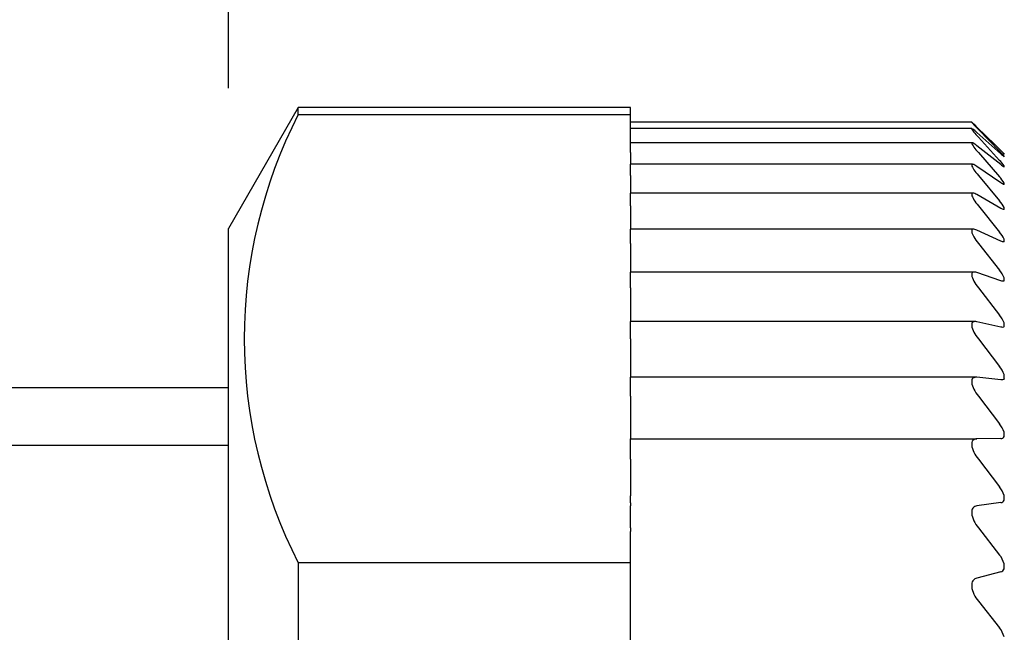
# Model space of a CAD drawing. Units: inches. Extents: x 13 to 198, y -184 to -114.
# Drawn here: x 46 to 56, y -138 to -132 of the extents above; entities that cross this region are included whole.
import ezdxf

# ---------------------------------------------------------------- set-up
doc = ezdxf.new("R2010")
doc.units = ezdxf.units.IN
doc.header["$MEASUREMENT"] = 0
doc.layers.add('Layer 1', color=7, linetype='Continuous')

# ---------------------------------------------------------------- blocks, each defined once
blk = doc.blocks.new('block 2')
at = {"layer": 'Layer 1', "color": 7, "lineweight": 25, "true_color": 0xffffff}
blk.add_lwpolyline([(48.199, -155.254), (48.199, -133.839)], dxfattribs=at)
blk = doc.blocks.new('block 3')
at = {"layer": 'Layer 1', "color": 7, "lineweight": 25, "true_color": 0xffffff}
blk.add_lwpolyline([(48.945, -132.622), (48.945, -132.546)], dxfattribs=at)
blk = doc.blocks.new('block 4')
at = {"layer": 'Layer 1', "color": 7, "lineweight": 25, "true_color": 0xffffff}
blk.add_lwpolyline([(48.945, -137.418), (48.945, -139.75)], dxfattribs=at)
blk = doc.blocks.new('block 8')
at = {"layer": 'Layer 1', "color": 7, "lineweight": 25, "true_color": 0xffffff}
blk.add_open_spline([(48.945, -132.622), (48.175, -134.128), (48.175, -135.912), (48.945, -137.418)], degree=3, dxfattribs=at)
blk = doc.blocks.new('block 12')
at = {"layer": 'Layer 1', "color": 7, "lineweight": 25, "true_color": 0xffffff}
blk.add_lwpolyline([(52.499, -137.418), (52.499, -137.081)], dxfattribs=at)
blk = doc.blocks.new('block 15')
at = {"layer": 'Layer 1', "color": 7, "lineweight": 25, "true_color": 0xffffff}
blk.add_lwpolyline([(52.499, -137.418), (48.945, -137.418)], dxfattribs=at)
blk = doc.blocks.new('block 16')
at = {"layer": 'Layer 1', "color": 7, "lineweight": 25, "true_color": 0xffffff}
blk.add_lwpolyline([(48.945, -132.622), (52.499, -132.622)], dxfattribs=at)
blk = doc.blocks.new('block 148')
at = {"layer": 'Layer 1', "color": 7, "lineweight": 25, "true_color": 0xffffff}
blk.add_lwpolyline([(52.499, -139.75), (52.499, -137.418)], dxfattribs=at)
blk = doc.blocks.new('block 155')
at = {"layer": 'Layer 1', "color": 7, "lineweight": 25, "true_color": 0xffffff}
blk.add_open_spline([(56.495, -138.208), (56.485, -138.174), (56.469, -138.142), (56.446, -138.114)], degree=3, dxfattribs=at)
blk = doc.blocks.new('block 157')
at = {"layer": 'Layer 1', "color": 7, "lineweight": 25, "true_color": 0xffffff}
blk.add_lwpolyline([(56.495, -137.482), (56.495, -137.427)], dxfattribs=at)
blk = doc.blocks.new('block 158')
at = {"layer": 'Layer 1', "color": 7, "lineweight": 25, "true_color": 0xffffff}
blk.add_open_spline([(56.459, -137.514), (56.475, -137.51), (56.489, -137.498), (56.495, -137.482)], degree=3, dxfattribs=at)
blk = doc.blocks.new('block 159')
at = {"layer": 'Layer 1', "color": 7, "lineweight": 25, "true_color": 0xffffff}
blk.add_open_spline([(56.495, -137.427), (56.485, -137.393), (56.468, -137.361), (56.446, -137.334)], degree=3, dxfattribs=at)
blk = doc.blocks.new('block 160')
at = {"layer": 'Layer 1', "color": 7, "lineweight": 25, "true_color": 0xffffff}
blk.add_lwpolyline([(56.459, -137.514), (56.204, -137.58)], dxfattribs=at)
blk = doc.blocks.new('block 161')
at = {"layer": 'Layer 1', "color": 7, "lineweight": 25, "true_color": 0xffffff}
blk.add_lwpolyline([(56.495, -136.747), (56.495, -136.696)], dxfattribs=at)
blk = doc.blocks.new('block 162')
at = {"layer": 'Layer 1', "color": 7, "lineweight": 25, "true_color": 0xffffff}
blk.add_lwpolyline([(52.499, -136.774), (52.499, -136.808)], dxfattribs=at)
blk = doc.blocks.new('block 163')
at = {"layer": 'Layer 1', "color": 7, "lineweight": 25, "true_color": 0xffffff}
blk.add_lwpolyline([(52.499, -136.604), (52.499, -136.701)], dxfattribs=at)
blk = doc.blocks.new('block 164')
at = {"layer": 'Layer 1', "color": 7, "lineweight": 25, "true_color": 0xffffff}
blk.add_lwpolyline([(56.459, -136.773), (56.204, -136.808)], dxfattribs=at)
blk = doc.blocks.new('block 165')
at = {"layer": 'Layer 1', "color": 7, "lineweight": 25, "true_color": 0xffffff}
blk.add_open_spline([(56.495, -136.696), (56.484, -136.662), (56.468, -136.631), (56.446, -136.604)], degree=3, dxfattribs=at)
blk = doc.blocks.new('block 166')
at = {"layer": 'Layer 1', "color": 7, "lineweight": 25, "true_color": 0xffffff}
blk.add_open_spline([(56.459, -136.773), (56.475, -136.772), (56.488, -136.762), (56.495, -136.747)], degree=3, dxfattribs=at)
blk = doc.blocks.new('block 167')
at = {"layer": 'Layer 1', "color": 7, "lineweight": 25, "true_color": 0xffffff}
blk.add_lwpolyline([(52.499, -136.774), (52.499, -136.701)], dxfattribs=at)
blk = doc.blocks.new('block 168')
at = {"layer": 'Layer 1', "color": 7, "lineweight": 25, "true_color": 0xffffff}
blk.add_lwpolyline([(56.495, -136.067), (56.495, -136.019)], dxfattribs=at)
blk = doc.blocks.new('block 169')
at = {"layer": 'Layer 1', "color": 7, "lineweight": 25, "true_color": 0xffffff}
blk.add_lwpolyline([(56.459, -136.087), (56.204, -136.091)], dxfattribs=at)
blk = doc.blocks.new('block 170')
at = {"layer": 'Layer 1', "color": 7, "lineweight": 25, "true_color": 0xffffff}
blk.add_open_spline([(56.495, -136.019), (56.484, -135.987), (56.468, -135.956), (56.446, -135.93)], degree=3, dxfattribs=at)
blk = doc.blocks.new('block 171')
at = {"layer": 'Layer 1', "color": 7, "lineweight": 25, "true_color": 0xffffff}
blk.add_open_spline([(56.459, -136.087), (56.474, -136.088), (56.488, -136.08), (56.495, -136.067)], degree=3, dxfattribs=at)
blk = doc.blocks.new('block 172')
at = {"layer": 'Layer 1', "color": 7, "lineweight": 25, "true_color": 0xffffff}
blk.add_lwpolyline([(52.499, -135.93), (52.499, -136.087)], dxfattribs=at)
blk = doc.blocks.new('block 173')
at = {"layer": 'Layer 1', "color": 7, "lineweight": 25, "true_color": 0xffffff}
blk.add_lwpolyline([(52.499, -136.087), (52.499, -136.091)], dxfattribs=at)
blk = doc.blocks.new('block 174')
at = {"layer": 'Layer 1', "color": 7, "lineweight": 25, "true_color": 0xffffff}
blk.add_lwpolyline([(56.495, -135.446), (56.495, -135.403)], dxfattribs=at)
blk = doc.blocks.new('block 175')
at = {"layer": 'Layer 1', "color": 7, "lineweight": 25, "true_color": 0xffffff}
blk.add_lwpolyline([(56.459, -135.46), (56.204, -135.432)], dxfattribs=at)
blk = doc.blocks.new('block 176')
at = {"layer": 'Layer 1', "color": 7, "lineweight": 25, "true_color": 0xffffff}
blk.add_open_spline([(56.495, -135.403), (56.484, -135.371), (56.467, -135.342), (56.446, -135.316)], degree=3, dxfattribs=at)
blk = doc.blocks.new('block 177')
at = {"layer": 'Layer 1', "color": 7, "lineweight": 25, "true_color": 0xffffff}
blk.add_open_spline([(56.495, -135.446), (56.491, -135.453), (56.485, -135.457), (56.478, -135.459), (56.472, -135.46), (56.466, -135.46), (56.459, -135.46)], degree=3, knots=[0, 0, 0, 0, 1, 1, 1, 2, 2, 2, 2], dxfattribs=at)
blk = doc.blocks.new('block 178')
at = {"layer": 'Layer 1', "color": 7, "lineweight": 25, "true_color": 0xffffff}
blk.add_lwpolyline([(52.499, -135.316), (52.499, -135.432)], dxfattribs=at)
blk = doc.blocks.new('block 179')
at = {"layer": 'Layer 1', "color": 7, "lineweight": 25, "true_color": 0xffffff}
blk.add_lwpolyline([(56.495, -134.889), (56.495, -134.851)], dxfattribs=at)
blk = doc.blocks.new('block 180')
at = {"layer": 'Layer 1', "color": 7, "lineweight": 25, "true_color": 0xffffff}
blk.add_lwpolyline([(56.459, -134.896), (56.204, -134.838)], dxfattribs=at)
blk = doc.blocks.new('block 181')
at = {"layer": 'Layer 1', "color": 7, "lineweight": 25, "true_color": 0xffffff}
blk.add_open_spline([(56.495, -134.851), (56.483, -134.821), (56.467, -134.792), (56.446, -134.767)], degree=3, dxfattribs=at)
blk = doc.blocks.new('block 182')
at = {"layer": 'Layer 1', "color": 7, "lineweight": 25, "true_color": 0xffffff}
blk.add_open_spline([(56.495, -134.889), (56.491, -134.894), (56.485, -134.897), (56.478, -134.898), (56.472, -134.898), (56.466, -134.898), (56.459, -134.896)], degree=3, knots=[0, 0, 0, 0, 1, 1, 1, 2, 2, 2, 2], dxfattribs=at)
blk = doc.blocks.new('block 183')
at = {"layer": 'Layer 1', "color": 7, "lineweight": 25, "true_color": 0xffffff}
blk.add_lwpolyline([(52.499, -134.767), (52.499, -134.836)], dxfattribs=at)
blk = doc.blocks.new('block 184')
at = {"layer": 'Layer 1', "color": 7, "lineweight": 25, "true_color": 0xffffff}
blk.add_lwpolyline([(56.495, -134.4), (56.495, -134.367)], dxfattribs=at)
blk = doc.blocks.new('block 185')
at = {"layer": 'Layer 1', "color": 7, "lineweight": 25, "true_color": 0xffffff}
blk.add_lwpolyline([(56.459, -134.4), (56.204, -134.312)], dxfattribs=at)
blk = doc.blocks.new('block 186')
at = {"layer": 'Layer 1', "color": 7, "lineweight": 25, "true_color": 0xffffff}
blk.add_open_spline([(56.495, -134.367), (56.483, -134.338), (56.466, -134.311), (56.446, -134.287)], degree=3, dxfattribs=at)
blk = doc.blocks.new('block 187')
at = {"layer": 'Layer 1', "color": 7, "lineweight": 25, "true_color": 0xffffff}
blk.add_open_spline([(56.495, -134.4), (56.491, -134.404), (56.485, -134.405), (56.478, -134.405), (56.472, -134.405), (56.466, -134.403), (56.459, -134.4)], degree=3, knots=[0, 0, 0, 0, 1, 1, 1, 2, 2, 2, 2], dxfattribs=at)
blk = doc.blocks.new('block 188')
at = {"layer": 'Layer 1', "color": 7, "lineweight": 25, "true_color": 0xffffff}
blk.add_lwpolyline([(52.499, -134.287), (52.499, -134.306)], dxfattribs=at)
blk = doc.blocks.new('block 189')
at = {"layer": 'Layer 1', "color": 7, "lineweight": 25, "true_color": 0xffffff}
blk.add_lwpolyline([(56.495, -133.982), (56.495, -133.954)], dxfattribs=at)
blk = doc.blocks.new('block 190')
at = {"layer": 'Layer 1', "color": 7, "lineweight": 25, "true_color": 0xffffff}
blk.add_lwpolyline([(56.459, -133.976), (56.204, -133.858)], dxfattribs=at)
blk = doc.blocks.new('block 191')
at = {"layer": 'Layer 1', "color": 7, "lineweight": 25, "true_color": 0xffffff}
blk.add_open_spline([(56.495, -133.954), (56.482, -133.927), (56.466, -133.901), (56.446, -133.878)], degree=3, dxfattribs=at)
blk = doc.blocks.new('block 192')
at = {"layer": 'Layer 1', "color": 7, "lineweight": 25, "true_color": 0xffffff}
blk.add_open_spline([(56.495, -133.982), (56.491, -133.984), (56.485, -133.985), (56.478, -133.983), (56.472, -133.982), (56.466, -133.979), (56.459, -133.976)], degree=3, knots=[0, 0, 0, 0, 1, 1, 1, 2, 2, 2, 2], dxfattribs=at)
blk = doc.blocks.new('block 193')
at = {"layer": 'Layer 1', "color": 7, "lineweight": 25, "true_color": 0xffffff}
blk.add_lwpolyline([(56.495, -133.638), (56.495, -133.615)], dxfattribs=at)
blk = doc.blocks.new('block 194')
at = {"layer": 'Layer 1', "color": 7, "lineweight": 25, "true_color": 0xffffff}
blk.add_lwpolyline([(56.459, -133.625), (56.204, -133.478)], dxfattribs=at)
blk = doc.blocks.new('block 195')
at = {"layer": 'Layer 1', "color": 7, "lineweight": 25, "true_color": 0xffffff}
blk.add_open_spline([(56.495, -133.615), (56.481, -133.59), (56.465, -133.566), (56.446, -133.544)], degree=3, dxfattribs=at)
blk = doc.blocks.new('block 196')
at = {"layer": 'Layer 1', "color": 7, "lineweight": 25, "true_color": 0xffffff}
blk.add_open_spline([(56.495, -133.638), (56.491, -133.639), (56.485, -133.638), (56.478, -133.635), (56.472, -133.633), (56.466, -133.63), (56.459, -133.625)], degree=3, knots=[0, 0, 0, 0, 1, 1, 1, 2, 2, 2, 2], dxfattribs=at)
blk = doc.blocks.new('block 197')
at = {"layer": 'Layer 1', "color": 7, "lineweight": 25, "true_color": 0xffffff}
blk.add_lwpolyline([(56.495, -133.37), (56.495, -133.354)], dxfattribs=at)
blk = doc.blocks.new('block 198')
at = {"layer": 'Layer 1', "color": 7, "lineweight": 25, "true_color": 0xffffff}
blk.add_lwpolyline([(56.459, -133.352), (56.204, -133.176)], dxfattribs=at)
blk = doc.blocks.new('block 199')
at = {"layer": 'Layer 1', "color": 7, "lineweight": 25, "true_color": 0xffffff}
blk.add_open_spline([(56.495, -133.354), (56.481, -133.33), (56.464, -133.308), (56.446, -133.288)], degree=3, dxfattribs=at)
blk = doc.blocks.new('block 200')
at = {"layer": 'Layer 1', "color": 7, "lineweight": 25, "true_color": 0xffffff}
blk.add_open_spline([(56.495, -133.37), (56.491, -133.37), (56.485, -133.368), (56.478, -133.364), (56.472, -133.361), (56.466, -133.357), (56.459, -133.352)], degree=3, knots=[0, 0, 0, 0, 1, 1, 1, 2, 2, 2, 2], dxfattribs=at)
blk = doc.blocks.new('block 201')
at = {"layer": 'Layer 1', "color": 7, "lineweight": 25, "true_color": 0xffffff}
blk.add_lwpolyline([(56.495, -133.181), (56.495, -133.17)], dxfattribs=at)
blk = doc.blocks.new('block 202')
at = {"layer": 'Layer 1', "color": 7, "lineweight": 25, "true_color": 0xffffff}
blk.add_open_spline([(56.459, -133.156), (56.47, -133.166), (56.482, -133.174), (56.495, -133.181)], degree=3, dxfattribs=at)
blk = doc.blocks.new('block 203')
at = {"layer": 'Layer 1', "color": 7, "lineweight": 25, "true_color": 0xffffff}
blk.add_open_spline([(56.495, -133.17), (56.48, -133.149), (56.464, -133.129), (56.446, -133.111)], degree=3, dxfattribs=at)
blk = doc.blocks.new('block 204')
at = {"layer": 'Layer 1', "color": 7, "lineweight": 25, "true_color": 0xffffff}
blk.add_lwpolyline([(56.459, -133.156), (56.204, -132.954)], dxfattribs=at)
blk = doc.blocks.new('block 205')
at = {"layer": 'Layer 1', "color": 7, "lineweight": 25, "true_color": 0xffffff}
blk.add_lwpolyline([(52.499, -132.922), (52.499, -132.622)], dxfattribs=at)
blk = doc.blocks.new('block 206')
at = {"layer": 'Layer 1', "color": 7, "lineweight": 25, "true_color": 0xffffff}
blk.add_lwpolyline([(52.499, -132.622), (52.499, -132.546)], dxfattribs=at)
blk = doc.blocks.new('block 207')
at = {"layer": 'Layer 1', "color": 7, "lineweight": 25, "true_color": 0xffffff}
blk.add_lwpolyline([(56.495, -133.072), (56.495, -133.067)], dxfattribs=at)
blk = doc.blocks.new('block 208')
at = {"layer": 'Layer 1', "color": 7, "lineweight": 25, "true_color": 0xffffff}
blk.add_open_spline([(56.459, -133.041), (56.47, -133.052), (56.482, -133.062), (56.495, -133.072)], degree=3, dxfattribs=at)
blk = doc.blocks.new('block 209')
at = {"layer": 'Layer 1', "color": 7, "lineweight": 25, "true_color": 0xffffff}
blk.add_open_spline([(56.495, -133.067), (56.479, -133.048), (56.463, -133.031), (56.446, -133.013)], degree=3, dxfattribs=at)
blk = doc.blocks.new('block 210')
at = {"layer": 'Layer 1', "color": 7, "lineweight": 25, "true_color": 0xffffff}
blk.add_lwpolyline([(56.459, -133.041), (56.204, -132.814)], dxfattribs=at)
blk = doc.blocks.new('block 211')
at = {"layer": 'Layer 1', "color": 7, "lineweight": 25, "true_color": 0xffffff}
blk.add_lwpolyline([(56.394, -132.943), (56.204, -132.755)], dxfattribs=at)
blk = doc.blocks.new('block 212')
at = {"layer": 'Layer 1', "color": 7, "lineweight": 25, "true_color": 0xffffff}
blk.add_lwpolyline([(56.22, -137.828), (56.446, -138.114)], dxfattribs=at)
blk = doc.blocks.new('block 213')
at = {"layer": 'Layer 1', "color": 7, "lineweight": 25, "true_color": 0xffffff}
blk.add_open_spline([(56.204, -137.58), (56.187, -137.584), (56.172, -137.593), (56.161, -137.609), (56.151, -137.624), (56.146, -137.646), (56.148, -137.672), (56.15, -137.698), (56.159, -137.726), (56.172, -137.753), (56.185, -137.78), (56.201, -137.805), (56.22, -137.828)], degree=3, knots=[0, 0, 0, 0, 1, 1, 1, 2, 2, 2, 3, 3, 3, 4, 4, 4, 4], dxfattribs=at)
blk = doc.blocks.new('block 274')
at = {"layer": 'Layer 1', "color": 7, "lineweight": 25, "true_color": 0xffffff}
blk.add_lwpolyline([(56.22, -137.043), (56.446, -137.334)], dxfattribs=at)
blk = doc.blocks.new('block 275')
at = {"layer": 'Layer 1', "color": 7, "lineweight": 25, "true_color": 0xffffff}
blk.add_lwpolyline([(52.499, -137.043), (52.499, -137.081)], dxfattribs=at)
blk = doc.blocks.new('block 276')
at = {"layer": 'Layer 1', "color": 7, "lineweight": 25, "true_color": 0xffffff}
blk.add_lwpolyline([(52.499, -137.043), (52.499, -136.808)], dxfattribs=at)
blk = doc.blocks.new('block 277')
at = {"layer": 'Layer 1', "color": 7, "lineweight": 25, "true_color": 0xffffff}
blk.add_open_spline([(56.204, -136.808), (56.187, -136.81), (56.172, -136.818), (56.161, -136.831), (56.151, -136.844), (56.146, -136.864), (56.148, -136.888), (56.15, -136.913), (56.159, -136.94), (56.172, -136.967), (56.185, -136.994), (56.201, -137.019), (56.22, -137.043)], degree=3, knots=[0, 0, 0, 0, 1, 1, 1, 2, 2, 2, 3, 3, 3, 4, 4, 4, 4], dxfattribs=at)
blk = doc.blocks.new('block 278')
at = {"layer": 'Layer 1', "color": 7, "lineweight": 25, "true_color": 0xffffff}
blk.add_lwpolyline([(56.22, -136.31), (56.446, -136.604)], dxfattribs=at)
blk = doc.blocks.new('block 279')
at = {"layer": 'Layer 1', "color": 7, "lineweight": 25, "true_color": 0xffffff}
blk.add_lwpolyline([(52.499, -136.31), (52.499, -136.604)], dxfattribs=at)
blk = doc.blocks.new('block 280')
at = {"layer": 'Layer 1', "color": 7, "lineweight": 25, "true_color": 0xffffff}
blk.add_lwpolyline([(52.499, -136.31), (52.499, -136.091)], dxfattribs=at)
blk = doc.blocks.new('block 281')
at = {"layer": 'Layer 1', "color": 7, "lineweight": 25, "true_color": 0xffffff}
blk.add_lwpolyline([(52.499, -136.091), (56.204, -136.091)], dxfattribs=at)
blk = doc.blocks.new('block 282')
at = {"layer": 'Layer 1', "color": 7, "lineweight": 25, "true_color": 0xffffff}
blk.add_open_spline([(56.204, -136.091), (56.187, -136.091), (56.172, -136.096), (56.161, -136.107), (56.151, -136.118), (56.146, -136.136), (56.148, -136.159), (56.15, -136.182), (56.159, -136.208), (56.172, -136.234), (56.185, -136.26), (56.201, -136.286), (56.22, -136.31)], degree=3, knots=[0, 0, 0, 0, 1, 1, 1, 2, 2, 2, 3, 3, 3, 4, 4, 4, 4], dxfattribs=at)
blk = doc.blocks.new('block 283')
at = {"layer": 'Layer 1', "color": 7, "lineweight": 25, "true_color": 0xffffff}
blk.add_lwpolyline([(56.22, -135.634), (56.446, -135.93)], dxfattribs=at)
blk = doc.blocks.new('block 284')
at = {"layer": 'Layer 1', "color": 7, "lineweight": 25, "true_color": 0xffffff}
blk.add_lwpolyline([(52.499, -135.634), (52.499, -135.93)], dxfattribs=at)
blk = doc.blocks.new('block 285')
at = {"layer": 'Layer 1', "color": 7, "lineweight": 25, "true_color": 0xffffff}
blk.add_lwpolyline([(52.499, -135.634), (52.499, -135.432)], dxfattribs=at)
blk = doc.blocks.new('block 286')
at = {"layer": 'Layer 1', "color": 7, "lineweight": 25, "true_color": 0xffffff}
blk.add_open_spline([(56.204, -135.432), (56.187, -135.431), (56.172, -135.433), (56.161, -135.442), (56.151, -135.451), (56.146, -135.467), (56.148, -135.488), (56.15, -135.509), (56.159, -135.534), (56.172, -135.56), (56.185, -135.585), (56.201, -135.61), (56.22, -135.634)], degree=3, knots=[0, 0, 0, 0, 1, 1, 1, 2, 2, 2, 3, 3, 3, 4, 4, 4, 4], dxfattribs=at)
blk = doc.blocks.new('block 287')
at = {"layer": 'Layer 1', "color": 7, "lineweight": 25, "true_color": 0xffffff}
blk.add_lwpolyline([(56.22, -135.021), (56.446, -135.316)], dxfattribs=at)
blk = doc.blocks.new('block 288')
at = {"layer": 'Layer 1', "color": 7, "lineweight": 25, "true_color": 0xffffff}
blk.add_lwpolyline([(52.499, -135.021), (52.499, -135.316)], dxfattribs=at)
blk = doc.blocks.new('block 289')
at = {"layer": 'Layer 1', "color": 7, "lineweight": 25, "true_color": 0xffffff}
blk.add_lwpolyline([(52.499, -135.021), (52.499, -134.836)], dxfattribs=at)
blk = doc.blocks.new('block 290')
at = {"layer": 'Layer 1', "color": 7, "lineweight": 25, "true_color": 0xffffff}
blk.add_open_spline([(56.204, -134.838), (56.187, -134.834), (56.172, -134.835), (56.161, -134.841), (56.151, -134.848), (56.146, -134.862), (56.148, -134.881), (56.15, -134.9), (56.159, -134.924), (56.172, -134.948), (56.185, -134.973), (56.201, -134.997), (56.22, -135.021)], degree=3, knots=[0, 0, 0, 0, 1, 1, 1, 2, 2, 2, 3, 3, 3, 4, 4, 4, 4], dxfattribs=at)
blk = doc.blocks.new('block 291')
at = {"layer": 'Layer 1', "color": 7, "lineweight": 25, "true_color": 0xffffff}
blk.add_lwpolyline([(56.22, -134.475), (56.446, -134.767)], dxfattribs=at)
blk = doc.blocks.new('block 292')
at = {"layer": 'Layer 1', "color": 7, "lineweight": 25, "true_color": 0xffffff}
blk.add_lwpolyline([(52.499, -134.475), (52.499, -134.767)], dxfattribs=at)
blk = doc.blocks.new('block 293')
at = {"layer": 'Layer 1', "color": 7, "lineweight": 25, "true_color": 0xffffff}
blk.add_lwpolyline([(52.499, -134.475), (52.499, -134.306)], dxfattribs=at)
blk = doc.blocks.new('block 294')
at = {"layer": 'Layer 1', "color": 7, "lineweight": 25, "true_color": 0xffffff}
blk.add_open_spline([(56.204, -134.312), (56.187, -134.306), (56.172, -134.304), (56.161, -134.309), (56.151, -134.313), (56.146, -134.324), (56.148, -134.341), (56.15, -134.358), (56.159, -134.38), (56.172, -134.404), (56.185, -134.427), (56.201, -134.451), (56.22, -134.475)], degree=3, knots=[0, 0, 0, 0, 1, 1, 1, 2, 2, 2, 3, 3, 3, 4, 4, 4, 4], dxfattribs=at)
blk = doc.blocks.new('block 295')
at = {"layer": 'Layer 1', "color": 7, "lineweight": 25, "true_color": 0xffffff}
blk.add_lwpolyline([(56.22, -133.999), (56.446, -134.287)], dxfattribs=at)
blk = doc.blocks.new('block 296')
at = {"layer": 'Layer 1', "color": 7, "lineweight": 25, "true_color": 0xffffff}
blk.add_lwpolyline([(52.499, -133.999), (52.499, -134.287)], dxfattribs=at)
blk = doc.blocks.new('block 297')
at = {"layer": 'Layer 1', "color": 7, "lineweight": 25, "true_color": 0xffffff}
blk.add_lwpolyline([(52.499, -133.999), (52.499, -133.847)], dxfattribs=at)
blk = doc.blocks.new('block 298')
at = {"layer": 'Layer 1', "color": 7, "lineweight": 25, "true_color": 0xffffff}
blk.add_open_spline([(56.204, -133.858), (56.187, -133.85), (56.172, -133.846), (56.161, -133.848), (56.151, -133.85), (56.146, -133.858), (56.148, -133.873), (56.15, -133.888), (56.159, -133.909), (56.172, -133.931), (56.185, -133.953), (56.201, -133.976), (56.22, -133.999)], degree=3, knots=[0, 0, 0, 0, 1, 1, 1, 2, 2, 2, 3, 3, 3, 4, 4, 4, 4], dxfattribs=at)
blk = doc.blocks.new('block 299')
at = {"layer": 'Layer 1', "color": 7, "lineweight": 25, "true_color": 0xffffff}
blk.add_lwpolyline([(56.22, -133.598), (56.446, -133.878)], dxfattribs=at)
blk = doc.blocks.new('block 300')
at = {"layer": 'Layer 1', "color": 7, "lineweight": 25, "true_color": 0xffffff}
blk.add_lwpolyline([(52.499, -133.598), (52.499, -133.847)], dxfattribs=at)
blk = doc.blocks.new('block 301')
at = {"layer": 'Layer 1', "color": 7, "lineweight": 25, "true_color": 0xffffff}
blk.add_lwpolyline([(52.499, -133.598), (52.499, -133.462)], dxfattribs=at)
blk = doc.blocks.new('block 302')
at = {"layer": 'Layer 1', "color": 7, "lineweight": 25, "true_color": 0xffffff}
blk.add_open_spline([(56.204, -133.478), (56.187, -133.468), (56.172, -133.462), (56.161, -133.462), (56.151, -133.461), (56.146, -133.467), (56.148, -133.48), (56.15, -133.493), (56.159, -133.511), (56.172, -133.532), (56.185, -133.553), (56.201, -133.575), (56.22, -133.598)], degree=3, knots=[0, 0, 0, 0, 1, 1, 1, 2, 2, 2, 3, 3, 3, 4, 4, 4, 4], dxfattribs=at)
blk = doc.blocks.new('block 303')
at = {"layer": 'Layer 1', "color": 7, "lineweight": 25, "true_color": 0xffffff}
blk.add_lwpolyline([(56.22, -133.273), (56.446, -133.544)], dxfattribs=at)
blk = doc.blocks.new('block 304')
at = {"layer": 'Layer 1', "color": 7, "lineweight": 25, "true_color": 0xffffff}
blk.add_lwpolyline([(52.499, -133.273), (52.499, -133.462)], dxfattribs=at)
blk = doc.blocks.new('block 305')
at = {"layer": 'Layer 1', "color": 7, "lineweight": 25, "true_color": 0xffffff}
blk.add_lwpolyline([(52.499, -133.273), (52.499, -133.153)], dxfattribs=at)
blk = doc.blocks.new('block 306')
at = {"layer": 'Layer 1', "color": 7, "lineweight": 25, "true_color": 0xffffff}
blk.add_open_spline([(56.204, -133.176), (56.187, -133.165), (56.172, -133.156), (56.161, -133.154), (56.151, -133.151), (56.146, -133.154), (56.148, -133.165), (56.15, -133.175), (56.159, -133.192), (56.172, -133.211), (56.185, -133.23), (56.201, -133.251), (56.22, -133.273)], degree=3, knots=[0, 0, 0, 0, 1, 1, 1, 2, 2, 2, 3, 3, 3, 4, 4, 4, 4], dxfattribs=at)
blk = doc.blocks.new('block 307')
at = {"layer": 'Layer 1', "color": 7, "lineweight": 25, "true_color": 0xffffff}
blk.add_lwpolyline([(56.22, -133.028), (56.446, -133.288)], dxfattribs=at)
blk = doc.blocks.new('block 308')
at = {"layer": 'Layer 1', "color": 7, "lineweight": 25, "true_color": 0xffffff}
blk.add_lwpolyline([(52.499, -133.028), (52.499, -133.153)], dxfattribs=at)
blk = doc.blocks.new('block 309')
at = {"layer": 'Layer 1', "color": 7, "lineweight": 25, "true_color": 0xffffff}
blk.add_lwpolyline([(52.499, -133.028), (52.499, -132.922)], dxfattribs=at)
blk = doc.blocks.new('block 310')
at = {"layer": 'Layer 1', "color": 7, "lineweight": 25, "true_color": 0xffffff}
blk.add_open_spline([(56.204, -132.954), (56.187, -132.941), (56.172, -132.93), (56.161, -132.925), (56.151, -132.92), (56.146, -132.921), (56.148, -132.929), (56.15, -132.937), (56.159, -132.951), (56.172, -132.969), (56.185, -132.987), (56.201, -133.007), (56.22, -133.028)], degree=3, knots=[0, 0, 0, 0, 1, 1, 1, 2, 2, 2, 3, 3, 3, 4, 4, 4, 4], dxfattribs=at)
blk = doc.blocks.new('block 311')
at = {"layer": 'Layer 1', "color": 7, "lineweight": 25, "true_color": 0xffffff}
blk.add_lwpolyline([(56.22, -132.863), (56.446, -133.111)], dxfattribs=at)
blk = doc.blocks.new('block 312')
at = {"layer": 'Layer 1', "color": 7, "lineweight": 25, "true_color": 0xffffff}
blk.add_open_spline([(56.204, -132.814), (56.187, -132.798), (56.172, -132.786), (56.161, -132.779), (56.151, -132.771), (56.146, -132.77), (56.148, -132.775), (56.15, -132.78), (56.159, -132.793), (56.172, -132.808), (56.185, -132.824), (56.201, -132.843), (56.22, -132.863)], degree=3, knots=[0, 0, 0, 0, 1, 1, 1, 2, 2, 2, 3, 3, 3, 4, 4, 4, 4], dxfattribs=at)
blk = doc.blocks.new('block 313')
at = {"layer": 'Layer 1', "color": 7, "lineweight": 25, "true_color": 0xffffff}
blk.add_lwpolyline([(56.22, -132.78), (56.446, -133.013)], dxfattribs=at)
blk = doc.blocks.new('block 314')
at = {"layer": 'Layer 1', "color": 7, "lineweight": 25, "true_color": 0xffffff}
blk.add_open_spline([(56.204, -132.755), (56.187, -132.738), (56.172, -132.724), (56.161, -132.714), (56.151, -132.705), (56.146, -132.7), (56.148, -132.703), (56.15, -132.706), (56.159, -132.716), (56.172, -132.73), (56.185, -132.744), (56.201, -132.761), (56.22, -132.78)], degree=3, knots=[0, 0, 0, 0, 1, 1, 1, 2, 2, 2, 3, 3, 3, 4, 4, 4, 4], dxfattribs=at)
blk = doc.blocks.new('block 333')
at = {"layer": 'Layer 1', "color": 7, "lineweight": 25, "true_color": 0xffffff}
blk.add_lwpolyline([(48.945, -132.546), (48.199, -133.839)], dxfattribs=at)
blk = doc.blocks.new('block 336')
at = {"layer": 'Layer 1', "color": 7, "lineweight": 25, "true_color": 0xffffff}
blk.add_lwpolyline([(56.499, -133.046), (56.395, -132.943)], dxfattribs=at)
blk = doc.blocks.new('block 337')
at = {"layer": 'Layer 1', "color": 7, "lineweight": 25, "true_color": 0xffffff}
blk.add_lwpolyline([(52.499, -132.546), (48.945, -132.546)], dxfattribs=at)
blk = doc.blocks.new('block 343')
at = {"layer": 'Layer 1', "color": 7, "lineweight": 25, "true_color": 0xffffff}
blk.add_lwpolyline([(56.195, -135.432), (52.499, -135.432)], dxfattribs=at)
blk = doc.blocks.new('block 344')
at = {"layer": 'Layer 1', "color": 7, "lineweight": 25, "true_color": 0xffffff}
blk.add_lwpolyline([(56.186, -134.836), (52.499, -134.836)], dxfattribs=at)
blk = doc.blocks.new('block 345')
at = {"layer": 'Layer 1', "color": 7, "lineweight": 25, "true_color": 0xffffff}
blk.add_lwpolyline([(56.176, -134.306), (52.499, -134.306)], dxfattribs=at)
blk = doc.blocks.new('block 346')
at = {"layer": 'Layer 1', "color": 7, "lineweight": 25, "true_color": 0xffffff}
blk.add_lwpolyline([(56.168, -133.847), (52.499, -133.847)], dxfattribs=at)
blk = doc.blocks.new('block 347')
at = {"layer": 'Layer 1', "color": 7, "lineweight": 25, "true_color": 0xffffff}
blk.add_lwpolyline([(56.162, -133.462), (52.499, -133.462)], dxfattribs=at)
blk = doc.blocks.new('block 348')
at = {"layer": 'Layer 1', "color": 7, "lineweight": 25, "true_color": 0xffffff}
blk.add_lwpolyline([(56.156, -133.153), (52.499, -133.153)], dxfattribs=at)
blk = doc.blocks.new('block 349')
at = {"layer": 'Layer 1', "color": 7, "lineweight": 25, "true_color": 0xffffff}
blk.add_lwpolyline([(56.152, -132.922), (52.499, -132.922)], dxfattribs=at)
blk = doc.blocks.new('block 350')
at = {"layer": 'Layer 1', "color": 7, "lineweight": 25, "true_color": 0xffffff}
blk.add_lwpolyline([(56.151, -132.772), (52.499, -132.772)], dxfattribs=at)
blk = doc.blocks.new('block 351')
at = {"layer": 'Layer 1', "color": 7, "lineweight": 25, "true_color": 0xffffff}
blk.add_lwpolyline([(56.149, -132.703), (52.499, -132.703)], dxfattribs=at)
blk = doc.blocks.new('block 413')
at = {"layer": 'Layer 1', "color": 7, "lineweight": 25, "true_color": 0xffffff}
blk.add_lwpolyline([(48.199, -135.546), (39.967, -135.546)], dxfattribs=at)
blk = doc.blocks.new('block 420')
at = {"layer": 'Layer 1', "color": 7, "lineweight": 25, "true_color": 0xffffff}
blk.add_lwpolyline([(39.613, -136.159), (48.199, -136.159)], dxfattribs=at)
blk = doc.blocks.new('block 838')
at = {"layer": 'Layer 1', "color": 7, "lineweight": 25, "true_color": 0xffffff}
blk.add_lwpolyline([(48.199, -132.339), (48.199, -116.129)], dxfattribs=at)
blk = doc.blocks.new('block 834')
at = {"layer": 'Layer 1'}
blk.add_blockref('block 838', (0, 0), dxfattribs=at)

msp = doc.modelspace()

# ---------------------------------------------------------------- block references
at = {"layer": 'Layer 1'}
for name in ['block 834', 'block 333', 'block 3', 'block 337', 'block 206', 'block 8', 'block 16', 'block 205', 'block 351', 'block 350', 'block 314', 'block 312', 'block 211', 'block 313', 'block 210', 'block 311', 'block 309', 'block 349', 'block 310', 'block 204', 'block 336', 'block 209', 'block 308', 'block 307', 'block 203', 'block 208', 'block 207', 'block 305', 'block 348', 'block 306', 'block 198', 'block 202', 'block 201', 'block 304', 'block 303', 'block 199', 'block 200', 'block 197', 'block 301', 'block 347', 'block 302', 'block 194', 'block 300', 'block 299', 'block 195', 'block 196', 'block 193', 'block 2', 'block 297', 'block 346', 'block 298', 'block 190', 'block 191', 'block 189', 'block 296', 'block 295', 'block 192', 'block 188', 'block 293', 'block 345', 'block 294', 'block 185', 'block 186', 'block 184', 'block 292', 'block 291', 'block 187', 'block 183', 'block 181', 'block 289', 'block 344', 'block 290', 'block 180', 'block 182', 'block 179', 'block 288', 'block 287', 'block 178', 'block 176', 'block 285', 'block 343', 'block 286', 'block 175', 'block 174', 'block 177', 'block 413', 'block 284', 'block 283', 'block 172', 'block 170', 'block 171', 'block 168', 'block 420', 'block 173', 'block 280', 'block 281', 'block 282', 'block 169', 'block 279', 'block 278', 'block 163', 'block 165', 'block 161', 'block 167', 'block 162', 'block 164', 'block 166', 'block 276', 'block 277', 'block 275', 'block 12', 'block 274', 'block 4', 'block 15', 'block 148', 'block 159', 'block 157', 'block 160', 'block 158', 'block 213', 'block 212', 'block 155']:
    msp.add_blockref(name, (0, 0), dxfattribs=at)

doc.saveas('drawing.dxf')
